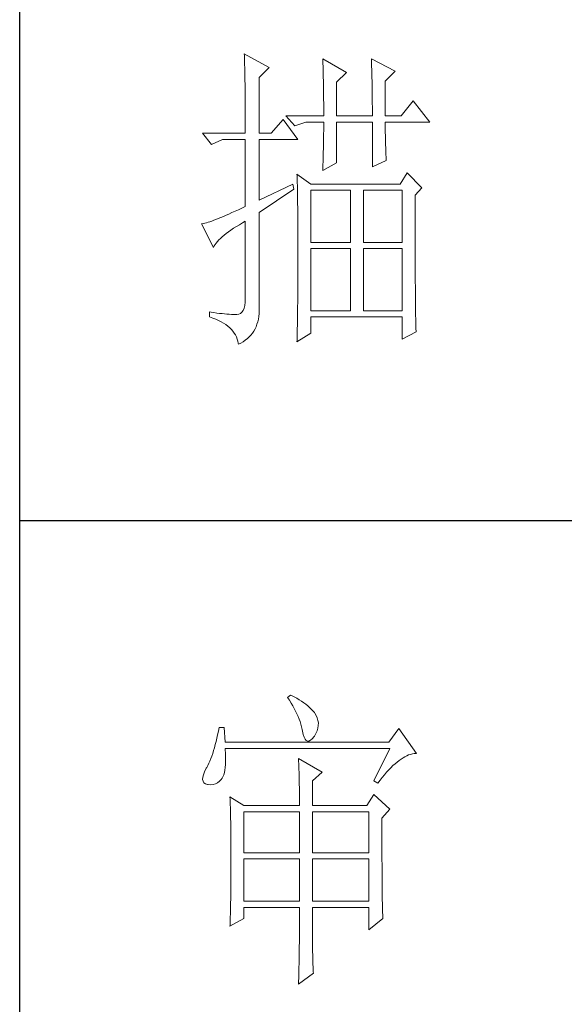
# Model space of a CAD drawing. Units: millimetres. Extents: x 88830 to 156395, y -106368 to 63078.
# Drawn here: x 93250 to 93361, y 42361 to 42562 of the extents above; entities that cross this region are included whole.
import ezdxf

# ---------------------------------------------------------------- set-up
doc = ezdxf.new("R2010")
doc.units = ezdxf.units.MM
doc.header["$LTSCALE"] = 0.25
doc.layers.get('0').update_dxf_attribs({"lineweight": 30})
doc.layers.add('轮廓线', color=7, linetype='Continuous', lineweight=30)

# ---------------------------------------------------------------- blocks, each defined once
blk = doc.blocks.new('A3')
for p, q in [((3400.05, -1395), (3400.05, 1395)), ((3400.05, -580.53), (3750, -580.53))]:
    blk.add_line(p, q)
at = {"layer": '轮廓线', "color": 7, "lineweight": 0}
for p, q in [((3435.22, -507.45), (3435.24, -507.78)), ((3439.11, -509.59), (3435.22, -507.45)), ((3435.24, -507.78), (3435.25, -508.11)), ((3435.25, -508.11), (3435.26, -508.46)), ((3435.26, -508.46), (3435.27, -508.82)), ((3435.27, -508.82), (3435.28, -509.2)), ((3447.51, -508.23), (3447.52, -508.61)), ((3451.24, -510.37), (3447.51, -508.23)), ((3447.52, -508.61), (3447.54, -509.01)), ((3455.12, -508.23), (3455.14, -508.64)), ((3458.86, -510.18), (3455.12, -508.23)), ((3455.14, -508.64), (3455.16, -509.05)), ((3435.28, -509.2), (3435.29, -509.59)), ((3435.29, -509.59), (3435.3, -509.99)), ((3435.3, -509.99), (3435.3, -510.4)), ((3435.3, -510.4), (3435.31, -510.83)), ((3437.56, -511.15), (3439.11, -509.59)), ((3447.54, -509.01), (3447.55, -509.42)), ((3447.55, -509.42), (3447.57, -509.83)), ((3447.57, -509.83), (3447.58, -510.26)), ((3447.58, -510.26), (3447.59, -510.7)), ((3449.68, -511.93), (3451.24, -510.37)), ((3455.16, -509.05), (3455.17, -509.47)), ((3455.17, -509.47), (3455.18, -509.9)), ((3455.18, -509.9), (3455.2, -510.34)), ((3455.2, -510.34), (3455.21, -510.79)), ((3457.3, -511.73), (3458.86, -510.18)), ((3435.31, -510.83), (3435.32, -511.27)), ((3435.32, -511.27), (3435.33, -511.72)), ((3435.33, -511.72), (3435.34, -512.19)), ((3437.56, -519.9), (3437.56, -511.15)), ((3447.59, -510.7), (3447.6, -511.16)), ((3447.6, -511.16), (3447.61, -511.62)), ((3447.61, -511.62), (3447.62, -512.09)), ((3449.68, -517.18), (3449.68, -511.93)), ((3455.21, -510.79), (3455.22, -511.25)), ((3455.22, -511.25), (3455.23, -511.71)), ((3455.23, -511.71), (3455.24, -512.19)), ((3457.3, -517.18), (3457.3, -511.73)), ((3435.34, -512.19), (3435.34, -512.67)), ((3435.34, -512.67), (3435.35, -513.16)), ((3435.35, -513.16), (3435.35, -513.66)), ((3447.62, -512.09), (3447.63, -512.58)), ((3447.63, -512.58), (3447.64, -513.08)), ((3447.64, -513.08), (3447.64, -513.59)), ((3455.24, -512.19), (3455.25, -512.68)), ((3455.25, -512.68), (3455.26, -513.17)), ((3455.26, -513.17), (3455.26, -513.67)), ((3435.35, -513.66), (3435.36, -514.18)), ((3435.36, -514.18), (3435.36, -514.71)), ((3435.36, -514.71), (3435.36, -515.25)), ((3447.64, -513.59), (3447.65, -514.11)), ((3447.65, -514.11), (3447.65, -514.64)), ((3447.65, -514.64), (3447.66, -515.18)), ((3455.26, -513.67), (3455.27, -514.19)), ((3455.27, -514.19), (3455.27, -514.71)), ((3455.27, -514.71), (3455.27, -515.24)), ((3461.65, -514.84), (3459.79, -517.18)), ((3464.3, -518.15), (3461.65, -514.84)), ((3435.36, -515.25), (3435.37, -515.81)), ((3435.37, -515.81), (3435.37, -516.37)), ((3435.37, -516.37), (3435.37, -516.96)), ((3447.66, -515.18), (3447.66, -515.73)), ((3447.66, -515.73), (3447.66, -516.3)), ((3447.66, -516.3), (3447.66, -517.18)), ((3455.27, -515.24), (3455.28, -515.78)), ((3455.28, -515.78), (3455.28, -516.33)), ((3455.28, -516.33), (3455.28, -517.18)), ((3435.37, -516.96), (3435.38, -517.55)), ((3435.38, -517.55), (3435.38, -518.16)), ((3441.29, -517.76), (3439.42, -519.9)), ((3443.62, -520.87), (3441.29, -517.76)), ((3441.75, -517.18), (3443.15, -518.73)), ((3441.75, -517.18), (3447.66, -517.18)), ((3449.68, -517.18), (3455.28, -517.18)), ((3457.3, -517.18), (3459.79, -517.18)), ((3435.38, -518.16), (3435.38, -518.78)), ((3435.38, -518.78), (3435.38, -519.9)), ((3443.15, -518.73), (3444.86, -518.15)), ((3444.86, -518.15), (3447.66, -518.15)), ((3447.66, -519.51), (3447.65, -519.97)), ((3447.66, -518.15), (3447.66, -518.59)), ((3447.66, -518.59), (3447.66, -519.05)), ((3447.66, -519.05), (3447.66, -519.51)), ((3449.68, -524.56), (3449.68, -518.15)), ((3449.68, -518.15), (3455.28, -518.15)), ((3455.28, -518.15), (3455.28, -525.15)), ((3457.3, -518.37), (3457.3, -518.15)), ((3457.3, -518.15), (3464.3, -518.15)), ((3457.3, -518.84), (3457.3, -518.37)), ((3457.31, -519.32), (3457.3, -518.84)), ((3457.31, -519.79), (3457.31, -519.32)), ((3428.69, -519.9), (3430.1, -521.65)), ((3428.69, -519.9), (3435.38, -519.9)), ((3430.1, -521.65), (3431.8, -520.87)), ((3431.8, -520.87), (3435.38, -520.87)), ((3435.38, -520.87), (3435.38, -531.37)), ((3437.56, -519.9), (3439.42, -519.9)), ((3437.56, -530.4), (3437.56, -520.87)), ((3437.56, -520.87), (3443.62, -520.87)), ((3447.64, -520.91), (3447.63, -521.39)), ((3447.65, -520.44), (3447.64, -520.91)), ((3447.65, -519.97), (3447.65, -520.44)), ((3457.32, -520.27), (3457.31, -519.79)), ((3457.33, -520.75), (3457.32, -520.27)), ((3457.34, -521.23), (3457.33, -520.75)), ((3447.61, -522.35), (3447.6, -522.84)), ((3447.62, -521.87), (3447.61, -522.35)), ((3447.63, -521.39), (3447.62, -521.87)), ((3457.36, -521.72), (3457.34, -521.23)), ((3457.37, -522.2), (3457.36, -521.72)), ((3457.39, -522.69), (3457.37, -522.2)), ((3457.41, -523.18), (3457.39, -522.69)), ((3447.57, -523.84), (3447.56, -524.34)), ((3447.59, -523.34), (3447.57, -523.84)), ((3447.6, -522.84), (3447.59, -523.34)), ((3455.28, -525.15), (3457.46, -524.17)), ((3457.43, -523.68), (3457.41, -523.18)), ((3457.46, -524.17), (3457.43, -523.68)), ((3447.51, -525.73), (3449.68, -524.56)), ((3447.52, -525.37), (3447.51, -525.73)), ((3447.54, -524.86), (3447.52, -525.37)), ((3447.56, -524.34), (3447.54, -524.86)), ((3443.47, -526.31), (3443.48, -526.56)), ((3445.64, -527.87), (3443.47, -526.31)), ((3443.48, -526.56), (3443.49, -526.82)), ((3443.49, -526.82), (3443.5, -527.09)), ((3443.5, -527.09), (3443.51, -527.39)), ((3443.51, -527.39), (3443.52, -527.71)), ((3460.72, -526.12), (3459.63, -527.87)), ((3463.05, -528.45), (3460.72, -526.12)), ((3442.84, -527.87), (3437.56, -530.4)), ((3437.56, -532.34), (3443, -528.65)), ((3443, -528.65), (3442.84, -527.87)), ((3443.52, -527.71), (3443.53, -528.05)), ((3443.53, -528.05), (3443.54, -528.41)), ((3443.54, -528.41), (3443.55, -528.79)), ((3443.55, -528.79), (3443.56, -529.19)), ((3459.63, -527.87), (3445.64, -527.87)), ((3445.64, -537.01), (3445.64, -528.84)), ((3445.64, -528.84), (3451.86, -528.84)), ((3451.86, -528.84), (3451.86, -537.01)), ((3453.88, -537.01), (3453.88, -528.84)), ((3453.88, -528.84), (3459.94, -528.84)), ((3459.94, -528.84), (3459.94, -537.01)), ((3461.96, -529.62), (3463.05, -528.45)), ((3443.56, -529.19), (3443.56, -529.61)), ((3443.56, -529.61), (3443.57, -530.05)), ((3443.57, -530.05), (3443.58, -530.51)), ((3461.96, -530.6), (3461.96, -529.62)), ((3434.29, -531.88), (3433.77, -532.12)), ((3434.82, -531.63), (3434.29, -531.88)), ((3435.38, -531.37), (3434.82, -531.63)), ((3443.58, -530.51), (3443.58, -530.99)), ((3443.58, -530.99), (3443.59, -531.49)), ((3443.59, -531.49), (3443.59, -532.01)), ((3443.59, -532.01), (3443.6, -532.55)), ((3461.97, -531.37), (3461.96, -530.6)), ((3461.97, -534.3), (3461.97, -531.37)), ((3430.44, -533.54), (3430.12, -533.66)), ((3430.79, -533.41), (3430.44, -533.54)), ((3431.15, -533.27), (3430.79, -533.41)), ((3431.53, -533.11), (3431.15, -533.27)), ((3431.94, -532.94), (3431.53, -533.11)), ((3432.37, -532.76), (3431.94, -532.94)), ((3432.81, -532.56), (3432.37, -532.76)), ((3433.28, -532.34), (3432.81, -532.56)), ((3433.77, -532.12), (3433.28, -532.34)), ((3437.56, -547.16), (3437.56, -532.34)), ((3443.6, -532.55), (3443.6, -533.11)), ((3443.6, -533.11), (3443.61, -533.69)), ((3428.65, -534.08), (3428.54, -534.09)), ((3428.54, -534.09), (3430.41, -537.79)), ((3428.84, -534.04), (3428.65, -534.08)), ((3429.06, -533.99), (3428.84, -534.04)), ((3429.29, -533.93), (3429.06, -533.99)), ((3429.55, -533.85), (3429.29, -533.93)), ((3429.82, -533.76), (3429.55, -533.85)), ((3430.12, -533.66), (3429.82, -533.76)), ((3432.75, -535.34), (3433.14, -535.07)), ((3433.14, -535.07), (3433.55, -534.79)), ((3433.55, -534.79), (3433.99, -534.52)), ((3433.99, -534.52), (3434.46, -534.23)), ((3434.46, -534.23), (3434.95, -533.94)), ((3434.95, -533.94), (3435.38, -533.7)), ((3435.38, -533.7), (3435.38, -545.76)), ((3443.61, -533.69), (3443.61, -534.29)), ((3443.61, -534.29), (3443.61, -534.91)), ((3443.61, -534.91), (3443.62, -535.55)), ((3461.97, -534.99), (3461.97, -534.3)), ((3461.97, -535.68), (3461.97, -534.99)), ((3431.02, -536.86), (3431.24, -536.62)), ((3431.24, -536.62), (3431.49, -536.38)), ((3431.49, -536.38), (3431.76, -536.12)), ((3431.76, -536.12), (3432.06, -535.87)), ((3432.06, -535.87), (3432.4, -535.61)), ((3432.4, -535.61), (3432.75, -535.34)), ((3443.62, -535.55), (3443.62, -536.21)), ((3443.62, -536.21), (3443.62, -536.89)), ((3461.97, -536.34), (3461.97, -535.68)), ((3461.97, -537), (3461.97, -536.34)), ((3430.41, -537.79), (3430.52, -537.56)), ((3430.52, -537.56), (3430.66, -537.34)), ((3430.66, -537.34), (3430.82, -537.1)), ((3430.82, -537.1), (3431.02, -536.86)), ((3443.62, -536.89), (3443.62, -540.45)), ((3451.86, -537.01), (3445.64, -537.01)), ((3445.64, -547.7), (3445.64, -537.98)), ((3445.64, -537.98), (3451.86, -537.98)), ((3451.86, -537.98), (3451.86, -547.7)), ((3459.94, -537.01), (3453.88, -537.01)), ((3453.88, -547.7), (3453.88, -537.98)), ((3453.88, -537.98), (3459.94, -537.98)), ((3459.94, -537.98), (3459.94, -547.7)), ((3461.98, -537.64), (3461.97, -537)), ((3461.98, -538.27), (3461.98, -537.64)), ((3461.98, -538.88), (3461.98, -538.27)), ((3461.98, -539.48), (3461.98, -538.88)), ((3461.98, -540.07), (3461.98, -539.48)), ((3443.62, -540.45), (3443.62, -541.05)), ((3443.62, -541.05), (3443.62, -541.64)), ((3461.99, -540.64), (3461.98, -540.07)), ((3461.99, -541.2), (3461.99, -540.64)), ((3461.99, -541.74), (3461.99, -541.2)), ((3443.62, -541.64), (3443.61, -542.23)), ((3443.61, -542.23), (3443.61, -542.8)), ((3443.61, -542.8), (3443.61, -543.36)), ((3462, -542.27), (3461.99, -541.74)), ((3462, -542.79), (3462, -542.27)), ((3462, -543.29), (3462, -542.79)), ((3443.61, -543.36), (3443.6, -543.91)), ((3443.6, -543.91), (3443.6, -544.45)), ((3462.01, -543.78), (3462, -543.29)), ((3462.01, -544.25), (3462.01, -543.78)), ((3462.01, -544.71), (3462.01, -544.25)), ((3435.38, -545.76), (3435.36, -546.35)), ((3443.6, -544.98), (3443.59, -545.49)), ((3443.59, -545.49), (3443.59, -546)), ((3443.6, -544.45), (3443.6, -544.98)), ((3462.02, -545.16), (3462.01, -544.71)), ((3462.02, -545.59), (3462.02, -545.16)), ((3462.02, -546.01), (3462.02, -545.59)), ((3435.19, -547.3), (3435.05, -547.65)), ((3435.3, -546.86), (3435.19, -547.3)), ((3435.36, -546.35), (3435.3, -546.86)), ((3437.56, -547.65), (3437.56, -547.16)), ((3443.58, -546.98), (3443.57, -547.45)), ((3443.59, -546.49), (3443.58, -546.98)), ((3443.59, -546), (3443.59, -546.49)), ((3462.03, -546.42), (3462.02, -546.01)), ((3462.03, -546.81), (3462.03, -546.42)), ((3462.04, -547.19), (3462.03, -546.81)), ((3462.04, -547.55), (3462.04, -547.19)), ((3429.78, -547.9), (3429.78, -548.67)), ((3430.02, -547.93), (3429.78, -547.9)), ((3429.78, -548.67), (3430.28, -548.85)), ((3430.47, -548), (3430.02, -547.93)), ((3430.28, -548.85), (3430.75, -549.03)), ((3430.92, -548.06), (3430.47, -548)), ((3431.34, -548.11), (3430.92, -548.06)), ((3431.74, -548.16), (3431.34, -548.11)), ((3432.13, -548.2), (3431.74, -548.16)), ((3432.51, -548.23), (3432.13, -548.2)), ((3432.86, -548.25), (3432.51, -548.23)), ((3433.2, -548.27), (3432.86, -548.25)), ((3433.52, -548.28), (3433.2, -548.27)), ((3433.82, -548.28), (3433.52, -548.28)), ((3434.05, -548.3), (3433.82, -548.28)), ((3434.36, -548.25), (3434.05, -548.3)), ((3434.63, -548.13), (3434.36, -548.25)), ((3434.86, -547.93), (3434.63, -548.13)), ((3435.05, -547.65), (3434.86, -547.93)), ((3437.43, -549.01), (3437.49, -548.58)), ((3437.49, -548.58), (3437.54, -548.13)), ((3437.54, -548.13), (3437.56, -547.65)), ((3443.56, -548.36), (3443.55, -548.8)), ((3443.55, -548.8), (3443.55, -549.23)), ((3443.57, -547.91), (3443.56, -548.36)), ((3443.57, -547.45), (3443.57, -547.91)), ((3451.86, -547.7), (3445.64, -547.7)), ((3445.64, -551.2), (3445.64, -548.67)), ((3445.64, -548.67), (3459.94, -548.67)), ((3459.94, -547.7), (3453.88, -547.7)), ((3459.94, -548.67), (3459.94, -552.17)), ((3462.05, -547.9), (3462.04, -547.55)), ((3462.05, -548.23), (3462.05, -547.9)), ((3462.06, -548.55), (3462.05, -548.23)), ((3462.07, -548.86), (3462.06, -548.55)), ((3462.07, -549.16), (3462.07, -548.86)), ((3430.75, -549.03), (3431.19, -549.22)), ((3431.19, -549.22), (3431.6, -549.43)), ((3431.6, -549.43), (3431.98, -549.65)), ((3431.98, -549.65), (3432.33, -549.88)), ((3432.33, -549.88), (3432.65, -550.12)), ((3432.65, -550.12), (3432.95, -550.37)), ((3432.95, -550.37), (3433.22, -550.63)), ((3436.9, -550.56), (3437.07, -550.2)), ((3437.07, -550.2), (3437.21, -549.82)), ((3437.21, -549.82), (3437.33, -549.43)), ((3437.33, -549.43), (3437.43, -549.01)), ((3443.52, -550.44), (3443.51, -550.82)), ((3443.53, -550.05), (3443.52, -550.44)), ((3443.54, -549.64), (3443.53, -550.05)), ((3443.55, -549.23), (3443.54, -549.64)), ((3462.08, -549.44), (3462.07, -549.16)), ((3462.08, -549.7), (3462.08, -549.44)), ((3462.09, -549.96), (3462.08, -549.7)), ((3462.09, -550.19), (3462.09, -549.96)), ((3462.1, -550.42), (3462.09, -550.19)), ((3462.11, -550.63), (3462.1, -550.42)), ((3433.22, -550.63), (3433.45, -550.91)), ((3433.45, -550.91), (3433.66, -551.2)), ((3433.66, -551.2), (3433.84, -551.49)), ((3433.84, -551.49), (3433.99, -551.8)), ((3433.99, -551.8), (3434.12, -552.13)), ((3435.7, -552.07), (3435.99, -551.81)), ((3435.99, -551.81), (3436.25, -551.52)), ((3436.25, -551.52), (3436.49, -551.22)), ((3436.49, -551.22), (3436.71, -550.9)), ((3436.71, -550.9), (3436.9, -550.56)), ((3443.47, -552.56), (3445.64, -551.2)), ((3443.49, -551.56), (3443.48, -551.91)), ((3443.48, -551.91), (3443.48, -552.25)), ((3443.5, -551.2), (3443.49, -551.56)), ((3443.51, -550.82), (3443.5, -551.2)), ((3459.94, -552.17), (3462.12, -551.01)), ((3462.12, -550.82), (3462.11, -550.63)), ((3462.12, -551.01), (3462.12, -550.82)), ((3434.12, -552.13), (3434.21, -552.46)), ((3434.21, -552.46), (3434.27, -552.8)), ((3434.27, -552.8), (3434.29, -552.95)), ((3434.29, -552.95), (3434.68, -552.76)), ((3434.68, -552.76), (3435.04, -552.55)), ((3435.04, -552.55), (3435.38, -552.32)), ((3435.38, -552.32), (3435.7, -552.07)), ((3443.48, -552.25), (3443.47, -552.56)), ((3442.47, -607.9), (3442, -608.29)), ((3442, -608.29), (3442.29, -608.72)), ((3442.29, -608.72), (3442.55, -609.14)), ((3442.62, -607.97), (3442.47, -607.9)), ((3443.04, -608.18), (3442.62, -607.97)), ((3443.44, -608.4), (3443.04, -608.18)), ((3443.82, -608.62), (3443.44, -608.4)), ((3444.19, -608.85), (3443.82, -608.62)), ((3444.53, -609.09), (3444.19, -608.85)), ((3444.86, -609.33), (3444.53, -609.09)), ((3442.55, -609.14), (3442.8, -609.57)), ((3442.8, -609.57), (3443.04, -609.99)), ((3443.04, -609.99), (3443.26, -610.41)), ((3443.26, -610.41), (3443.45, -610.83)), ((3445.17, -609.57), (3444.86, -609.33)), ((3445.45, -609.83), (3445.17, -609.57)), ((3445.72, -610.09), (3445.45, -609.83)), ((3445.97, -610.35), (3445.72, -610.09)), ((3446.2, -610.62), (3445.97, -610.35)), ((3446.25, -610.71), (3446.2, -610.62)), ((3443.45, -610.83), (3443.64, -611.24)), ((3443.64, -611.24), (3443.8, -611.65)), ((3443.8, -611.65), (3443.95, -612.06)), ((3443.95, -612.06), (3444.07, -612.47)), ((3446.48, -611.09), (3446.25, -610.71)), ((3446.65, -611.47), (3446.48, -611.09)), ((3446.76, -611.87), (3446.65, -611.47)), ((3446.82, -612.26), (3446.76, -611.87)), ((3431.16, -613.54), (3431.05, -614.1)), ((3431.27, -612.96), (3431.16, -613.54)), ((3432.05, -612.96), (3431.27, -612.96)), ((3432.21, -615.29), (3432.05, -612.96)), ((3444.07, -612.47), (3444.18, -612.87)), ((3444.18, -612.87), (3444.28, -613.27)), ((3444.28, -613.27), (3444.33, -613.54)), ((3444.33, -613.54), (3444.44, -614.08)), ((3446.44, -613.9), (3446.62, -613.48)), ((3446.62, -613.48), (3446.74, -613.07)), ((3446.74, -613.07), (3446.81, -612.67)), ((3446.81, -612.67), (3446.82, -612.26)), ((3459.41, -613.15), (3457.86, -615.29)), ((3462.21, -617.04), (3459.41, -613.15)), ((3430.81, -615.16), (3430.68, -615.66)), ((3430.93, -614.64), (3430.81, -615.16)), ((3431.05, -614.1), (3430.93, -614.64)), ((3457.86, -615.29), (3432.21, -615.29)), ((3444.44, -614.08), (3444.58, -614.51)), ((3444.58, -614.51), (3444.74, -614.82)), ((3444.74, -614.82), (3444.92, -615.03)), ((3444.92, -615.03), (3445.12, -615.12)), ((3445.12, -615.12), (3445.34, -615.1)), ((3445.34, -615.1), (3445.59, -614.97)), ((3445.59, -614.97), (3445.86, -614.73)), ((3445.86, -614.73), (3446.15, -614.38)), ((3446.15, -614.38), (3446.2, -614.32)), ((3446.2, -614.32), (3446.44, -613.9)), ((3430.41, -616.6), (3430.27, -617.04)), ((3430.55, -616.14), (3430.41, -616.6)), ((3430.68, -615.66), (3430.55, -616.14)), ((3432.22, -616.4), (3432.21, -616.26)), ((3432.21, -616.26), (3458.01, -616.26)), ((3432.26, -617.05), (3432.22, -616.4)), ((3458.01, -616.26), (3455.53, -621.32)), ((3429.82, -618.23), (3429.66, -618.58)), ((3429.97, -617.85), (3429.82, -618.23)), ((3430.12, -617.46), (3429.97, -617.85)), ((3430.27, -617.04), (3430.12, -617.46)), ((3432.29, -617.66), (3432.26, -617.05)), ((3432.28, -618.75), (3432.29, -618.23)), ((3432.29, -618.23), (3432.29, -617.66)), ((3443.71, -617.82), (3443.73, -618.23)), ((3447.44, -619.96), (3443.71, -617.82)), ((3443.73, -618.23), (3443.75, -618.65)), ((3459.15, -618.38), (3459.46, -618.14)), ((3459.46, -618.14), (3459.77, -617.92)), ((3459.77, -617.92), (3460.08, -617.72)), ((3460.08, -617.72), (3460.38, -617.55)), ((3460.38, -617.55), (3460.67, -617.41)), ((3460.67, -617.41), (3460.96, -617.28)), ((3460.96, -617.28), (3461.25, -617.19)), ((3461.25, -617.19), (3461.54, -617.11)), ((3461.54, -617.11), (3461.82, -617.07)), ((3461.82, -617.07), (3462.09, -617.04)), ((3462.09, -617.04), (3462.21, -617.04)), ((3428.99, -619.9), (3428.82, -620.37)), ((3429.25, -619.37), (3428.99, -619.9)), ((3429.33, -619.24), (3429.25, -619.37)), ((3429.5, -618.92), (3429.33, -619.24)), ((3429.66, -618.58), (3429.5, -618.92)), ((3432.1, -620.04), (3432.18, -619.65)), ((3432.18, -619.65), (3432.24, -619.22)), ((3432.24, -619.22), (3432.28, -618.75)), ((3443.75, -618.65), (3443.76, -619.08)), ((3443.76, -619.08), (3443.78, -619.53)), ((3443.78, -619.53), (3443.8, -619.98)), ((3457.52, -619.98), (3457.86, -619.61)), ((3457.86, -619.61), (3458.19, -619.27)), ((3458.19, -619.27), (3458.51, -618.95)), ((3458.51, -618.95), (3458.83, -618.65)), ((3458.83, -618.65), (3459.15, -618.38)), ((3428.72, -620.78), (3428.7, -621.12)), ((3428.7, -621.12), (3428.77, -621.4)), ((3428.82, -620.37), (3428.72, -620.78)), ((3428.77, -621.4), (3428.91, -621.62)), ((3431.05, -621.63), (3431.34, -621.4)), ((3431.34, -621.4), (3431.61, -621.11)), ((3431.61, -621.11), (3431.74, -620.93)), ((3431.74, -620.93), (3431.88, -620.68)), ((3431.88, -620.68), (3432, -620.38)), ((3432, -620.38), (3432.1, -620.04)), ((3443.8, -619.98), (3443.81, -620.44)), ((3443.81, -620.44), (3443.82, -620.91)), ((3443.82, -620.91), (3443.83, -621.39)), ((3443.83, -621.39), (3443.84, -621.88)), ((3445.89, -621.32), (3447.44, -619.96)), ((3445.89, -625.21), (3445.89, -621.32)), ((3455.53, -621.32), (3456.15, -621.71)), ((3456.15, -621.71), (3456.5, -621.24)), ((3456.5, -621.24), (3456.84, -620.8)), ((3456.84, -620.8), (3457.19, -620.38)), ((3457.19, -620.38), (3457.52, -619.98)), ((3428.91, -621.62), (3429.14, -621.78)), ((3429.14, -621.78), (3429.44, -621.88)), ((3429.44, -621.88), (3429.56, -621.9)), ((3429.56, -621.9), (3429.98, -621.93)), ((3429.98, -621.93), (3430.36, -621.89)), ((3430.36, -621.89), (3430.72, -621.79)), ((3430.72, -621.79), (3431.05, -621.63)), ((3443.84, -621.88), (3443.85, -622.38)), ((3443.85, -622.38), (3443.85, -622.89)), ((3443.85, -622.89), (3443.86, -623.42)), ((3432.98, -623.84), (3433, -624.25)), ((3435.16, -625.21), (3432.98, -623.84)), ((3433, -624.25), (3433.01, -624.66)), ((3443.86, -623.42), (3443.86, -623.95)), ((3443.86, -623.95), (3443.86, -624.49)), ((3443.86, -624.49), (3443.86, -625.21)), ((3455.53, -623.46), (3454.44, -625.21)), ((3458.01, -625.79), (3455.53, -623.46)), ((3433.01, -624.66), (3433.02, -625.08)), ((3433.02, -625.08), (3433.04, -625.5)), ((3433.04, -625.5), (3433.05, -625.94)), ((3433.05, -625.94), (3433.06, -626.38)), ((3435.16, -625.21), (3443.86, -625.21)), ((3445.89, -625.21), (3454.44, -625.21)), ((3456.77, -627.15), (3458.01, -625.79)), ((3433.06, -626.38), (3433.07, -626.83)), ((3433.07, -626.83), (3433.08, -627.29)), ((3433.08, -627.29), (3433.09, -627.76)), ((3435.16, -632.6), (3435.16, -626.18)), ((3435.16, -626.18), (3443.86, -626.18)), ((3443.86, -626.18), (3443.86, -632.6)), ((3445.89, -632.6), (3445.89, -626.18)), ((3445.89, -626.18), (3454.75, -626.18)), ((3454.75, -626.18), (3454.75, -632.6)), ((3456.77, -629.82), (3456.77, -627.15)), ((3433.09, -627.76), (3433.1, -628.24)), ((3433.1, -628.24), (3433.1, -628.72)), ((3433.1, -628.72), (3433.11, -629.22)), ((3433.11, -629.22), (3433.12, -629.72)), ((3433.12, -629.72), (3433.12, -630.23)), ((3433.12, -630.23), (3433.13, -630.75)), ((3456.77, -630.53), (3456.77, -629.82)), ((3456.77, -631.21), (3456.77, -630.53)), ((3433.13, -630.75), (3433.13, -631.27)), ((3433.13, -631.27), (3433.13, -631.81)), ((3433.13, -631.81), (3433.13, -632.35)), ((3456.78, -631.87), (3456.77, -631.21)), ((3456.78, -632.52), (3456.78, -631.87)), ((3433.13, -632.35), (3433.14, -632.91)), ((3433.14, -632.91), (3433.14, -634.3)), ((3443.86, -632.6), (3435.16, -632.6)), ((3435.16, -640.18), (3435.16, -633.57)), ((3435.16, -633.57), (3443.86, -633.57)), ((3443.86, -633.57), (3443.86, -640.18)), ((3454.75, -632.6), (3445.89, -632.6)), ((3445.89, -640.18), (3445.89, -633.57)), ((3445.89, -633.57), (3454.75, -633.57)), ((3454.75, -633.57), (3454.75, -640.18)), ((3456.78, -633.15), (3456.78, -632.52)), ((3456.78, -633.77), (3456.78, -633.15)), ((3456.79, -634.36), (3456.78, -633.77)), ((3433.14, -634.3), (3433.13, -634.84)), ((3433.13, -634.84), (3433.13, -635.37)), ((3456.79, -634.93), (3456.79, -634.36)), ((3456.79, -635.5), (3456.79, -634.93)), ((3433.13, -635.37), (3433.13, -635.9)), ((3433.13, -635.9), (3433.13, -636.42)), ((3433.13, -636.42), (3433.13, -636.94)), ((3456.8, -636.04), (3456.79, -635.5)), ((3456.8, -636.56), (3456.8, -636.04)), ((3456.81, -637.06), (3456.8, -636.56)), ((3433.12, -637.95), (3433.11, -638.44)), ((3433.13, -636.94), (3433.12, -637.44)), ((3433.12, -637.44), (3433.12, -637.95)), ((3456.81, -637.55), (3456.81, -637.06)), ((3456.81, -638.02), (3456.81, -637.55)), ((3456.82, -638.47), (3456.81, -638.02)), ((3433.09, -639.89), (3433.08, -640.37)), ((3433.1, -639.42), (3433.09, -639.89)), ((3433.11, -638.44), (3433.1, -638.93)), ((3433.1, -638.93), (3433.1, -639.42)), ((3456.83, -638.9), (3456.82, -638.47)), ((3456.83, -639.32), (3456.83, -638.9)), ((3456.84, -639.71), (3456.83, -639.32)), ((3456.84, -640.09), (3456.84, -639.71)), ((3433.06, -641.29), (3433.05, -641.75)), ((3433.07, -640.83), (3433.06, -641.29)), ((3433.08, -640.37), (3433.07, -640.83)), ((3443.86, -640.18), (3435.16, -640.18)), ((3435.16, -642.9), (3435.16, -641.15)), ((3435.16, -641.15), (3443.86, -641.15)), ((3443.86, -641.15), (3443.86, -643.13)), ((3454.75, -640.18), (3445.89, -640.18)), ((3445.89, -642.86), (3445.89, -641.15)), ((3445.89, -641.15), (3454.75, -641.15)), ((3454.75, -641.15), (3454.75, -644.65)), ((3456.85, -640.46), (3456.84, -640.09)), ((3456.86, -640.8), (3456.85, -640.46)), ((3456.87, -641.12), (3456.86, -640.8)), ((3456.87, -641.43), (3456.87, -641.12)), ((3456.88, -641.72), (3456.87, -641.43)), ((3432.98, -644.07), (3435.16, -642.9)), ((3433.03, -642.64), (3433.02, -643.07)), ((3433.04, -642.2), (3433.03, -642.64)), ((3433.05, -641.75), (3433.04, -642.2)), ((3445.89, -643.56), (3445.89, -642.86)), ((3454.75, -644.65), (3456.92, -642.9)), ((3456.89, -641.99), (3456.88, -641.72)), ((3456.9, -642.25), (3456.89, -641.99)), ((3456.91, -642.48), (3456.9, -642.25)), ((3456.92, -642.7), (3456.91, -642.48)), ((3456.92, -642.9), (3456.92, -642.7)), ((3432.99, -643.93), (3432.98, -644.07)), ((3433, -643.5), (3432.99, -643.93)), ((3433.02, -643.07), (3433, -643.5)), ((3443.86, -643.13), (3443.86, -643.76)), ((3443.86, -643.76), (3443.86, -644.38)), ((3443.86, -644.38), (3443.86, -644.97)), ((3445.89, -644.22), (3445.89, -643.56)), ((3445.9, -644.86), (3445.89, -644.22)), ((3443.86, -644.97), (3443.85, -645.55)), ((3443.85, -645.55), (3443.85, -646.12)), ((3443.85, -646.12), (3443.85, -646.67)), ((3445.9, -645.47), (3445.9, -644.86)), ((3445.91, -646.05), (3445.9, -645.47)), ((3445.91, -646.61), (3445.91, -646.05)), ((3443.85, -646.67), (3443.84, -647.2)), ((3443.84, -647.2), (3443.84, -647.71)), ((3445.92, -647.14), (3445.91, -646.61)), ((3445.92, -647.65), (3445.92, -647.14)), ((3445.93, -648.13), (3445.92, -647.65)), ((3443.82, -649.16), (3443.81, -649.61)), ((3443.83, -648.21), (3443.82, -648.69)), ((3443.82, -648.69), (3443.82, -649.16)), ((3443.84, -647.71), (3443.83, -648.21)), ((3445.94, -648.58), (3445.93, -648.13)), ((3445.95, -649.01), (3445.94, -648.58)), ((3445.96, -649.4), (3445.95, -649.01)), ((3443.79, -650.46), (3443.78, -650.86)), ((3443.8, -650.04), (3443.79, -650.46)), ((3443.81, -649.61), (3443.8, -650.04)), ((3445.97, -649.78), (3445.96, -649.4)), ((3445.98, -650.12), (3445.97, -649.78)), ((3445.99, -650.44), (3445.98, -650.12)), ((3446, -650.73), (3445.99, -650.44)), ((3446.01, -651), (3446, -650.73)), ((3443.71, -653.2), (3446.04, -651.45)), ((3443.76, -651.62), (3443.75, -651.97)), ((3443.75, -651.97), (3443.75, -652.31)), ((3443.78, -651.25), (3443.76, -651.62)), ((3443.78, -650.86), (3443.78, -651.25)), ((3446.03, -651.24), (3446.01, -651)), ((3446.04, -651.45), (3446.03, -651.24)), ((3443.72, -652.93), (3443.71, -653.2)), ((3443.73, -652.63), (3443.72, -652.93)), ((3443.75, -652.31), (3443.73, -652.63))]:
    blk.add_line(p, q, dxfattribs=at)

msp = doc.modelspace()

# ---------------------------------------------------------------- block references
at = {"layer": '轮廓线', "color": 0, "linetype": 'ByBlock', "lineweight": -3, "xscale": 1.300000000000011, "yscale": 1.300000000000011, "zscale": 1.300000000000011}
msp.add_blockref('A3', (88829.86, 43214.52), dxfattribs=at)

doc.saveas('drawing.dxf')
